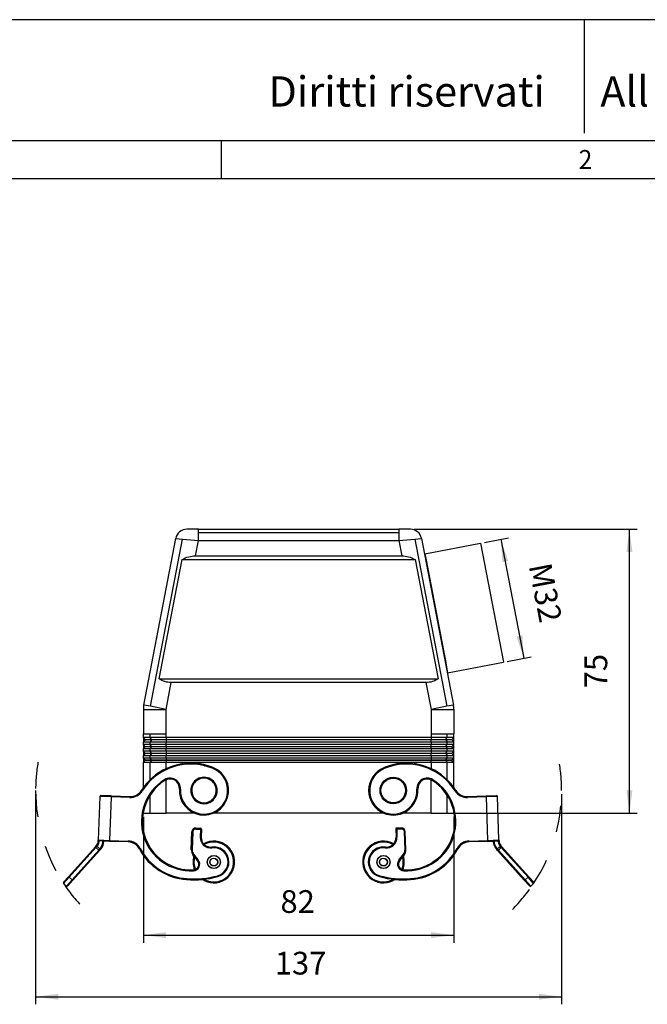
# Model space of a CAD drawing. Units: millimetres. Extents: x -297 to 334, y -210 to 210.
# Drawn here: x -149 to 17, y -50 to 210 of the extents above; entities that cross this region are included whole.
import ezdxf

# ---------------------------------------------------------------- set-up
doc = ezdxf.new("R2010")
doc.units = ezdxf.units.MM
doc.linetypes.add('DASHED', pattern=[15, 7, -8])
doc.layers.add('1', color=7, linetype='Continuous')
doc.styles.add('CONVERTER_11', font='ARIAL.TTF', dxfattribs={"width": 1.2})
doc.styles.add('CONVERTER_12', font='simplex.shx', dxfattribs={"width": 0.95})
doc.dimstyles.new('ME10_DIM_10', dxfattribs={"dimtxt": 6, "dimasz": 6, "dimexe": 2, "dimexo": 1, "dimgap": 4, "dimtad": 1, "dimdsep": 46, "dimtxsty": 'CONVERTER_12', "dimsah": 1, "dimcen": 0.09, "dimclrd": 7, "dimclre": 7, "dimclrt": 7, "dimadec": 0, "dimazin": 0, "dimtfac": 1, "dimtdec": 4, "dimtix": 1, "dimtmove": 0, "dimatfit": 3, "dimfxl": 1, "dimtolj": 1, "dimtzin": 0, "dimarcsym": 0})
doc.dimstyles.new('ME10_DIM_11', dxfattribs={"dimtxt": 6, "dimasz": 6, "dimexe": 2, "dimexo": 1, "dimgap": 4, "dimtad": 1, "dimdsep": 46, "dimtxsty": 'CONVERTER_12', "dimsah": 1, "dimcen": 0.09, "dimclrd": 7, "dimclre": 7, "dimclrt": 7, "dimadec": 0, "dimazin": 0, "dimtfac": 1, "dimtdec": 4, "dimtix": 1, "dimtmove": 0, "dimatfit": 3, "dimfxl": 1, "dimtolj": 1, "dimtzin": 0, "dimarcsym": 0})
doc.dimstyles.new('ME10_DIM_14', dxfattribs={"dimtxt": 6, "dimasz": 6, "dimexe": 2, "dimexo": 1, "dimgap": 4, "dimtad": 1, "dimdsep": 46, "dimtxsty": 'CONVERTER_12', "dimsah": 1, "dimcen": 0.09, "dimclrd": 7, "dimclre": 7, "dimclrt": 7, "dimadec": 0, "dimazin": 0, "dimtfac": 1, "dimtdec": 4, "dimtix": 1, "dimtmove": 0, "dimatfit": 3, "dimfxl": 1, "dimtolj": 1, "dimtzin": 0, "dimarcsym": 0})
doc.dimstyles.new('ME10_DIM_15', dxfattribs={"dimtxt": 6, "dimasz": 6, "dimexe": 2, "dimexo": 1, "dimgap": 4, "dimtad": 1, "dimdsep": 46, "dimtxsty": 'CONVERTER_12', "dimsah": 1, "dimcen": 0.09, "dimclrd": 7, "dimclre": 7, "dimclrt": 7, "dimadec": 0, "dimazin": 0, "dimtfac": 1, "dimtdec": 4, "dimtix": 1, "dimtmove": 0, "dimatfit": 3, "dimfxl": 1, "dimtolj": 1, "dimtzin": 0, "dimarcsym": 0})

# ---------------------------------------------------------------- blocks, each defined once
blk = doc.blocks.new('*D1')
at = {"layer": '1', "color": 7, "linetype": 'Continuous'}
for p, q in [((-116.43, -0.62), (-116.43, -33.83)), ((-34.43, -0.62), (-34.43, -33.83)), ((-116.43, -31.83), (-34.43, -31.83))]:
    blk.add_line(p, q, dxfattribs=at)
at = {"layer": '1', "color": 7}
for points in [[(-110.43, -31.04), (-110.43, -32.62), (-116.43, -31.83)], [(-40.43, -32.62), (-40.43, -31.04), (-34.43, -31.83)]]:
    blk.add_solid(points, dxfattribs=at)
at = {"layer": '1', "color": 7, "insert": (-80.23, -27.83), "char_height": 6, "attachment_point": 7, "rotation": 0.0001, "line_spacing_factor": 0.60024, "style": 'CONVERTER_12'}
blk.add_mtext('82', dxfattribs=at)
blk = doc.blocks.new('*D2')
at = {"layer": '1', "color": 7, "linetype": 'Continuous'}
for p, q in [((-44.91, 75.38), (13.96, 75.38)), ((11.96, 0.38), (11.96, 75.38)), ((-39.43, 0.38), (13.96, 0.38))]:
    blk.add_line(p, q, dxfattribs=at)
at = {"layer": '1', "color": 7}
for points in [[(12.75, 69.38), (11.17, 69.38), (11.96, 75.38)], [(11.17, 6.38), (12.75, 6.38), (11.96, 0.38)]]:
    blk.add_solid(points, dxfattribs=at)
at = {"layer": '1', "color": 7, "insert": (7.96, 33.38), "char_height": 6, "attachment_point": 7, "rotation": 90, "line_spacing_factor": 0.60024, "style": 'CONVERTER_12'}
blk.add_mtext('75', dxfattribs=at)
blk = doc.blocks.new('*D5')
at = {"layer": '1', "color": 7, "linetype": 'Continuous'}
for p, q in [((-26.37, 71.9), (-20.01, 73.12)), ((-21.97, 72.74), (-15.95, 41.31)), ((-20.35, 40.47), (-13.99, 41.69))]:
    blk.add_line(p, q, dxfattribs=at)
at = {"layer": '1', "color": 7}
for points in [[(-20.07, 67), (-21.62, 66.7), (-21.97, 72.74)], [(-17.86, 47.06), (-16.31, 47.35), (-15.95, 41.31)]]:
    blk.add_solid(points, dxfattribs=at)
at = {"layer": '1', "color": 7, "insert": (-16.5, 65.44), "char_height": 6, "attachment_point": 7, "rotation": 280.8403, "line_spacing_factor": 0.60024, "style": 'CONVERTER_12'}
blk.add_mtext('M32', dxfattribs=at)
blk = doc.blocks.new('*D6')
at = {"layer": '1', "color": 7, "linetype": 'Continuous'}
for p, q in [((-144.91, 5.38), (-144.91, -50.11)), ((-5.95, 5.38), (-5.95, -50.11)), ((-144.91, -48.11), (-5.95, -48.11))]:
    blk.add_line(p, q, dxfattribs=at)
at = {"layer": '1', "color": 7}
for points in [[(-138.91, -47.32), (-138.91, -48.89), (-144.91, -48.11)], [(-11.95, -48.89), (-11.95, -47.32), (-5.95, -48.11)]]:
    blk.add_solid(points, dxfattribs=at)
at = {"layer": '1', "color": 7, "insert": (-81.73, -44.11), "char_height": 6, "attachment_point": 7, "rotation": 0.0001, "line_spacing_factor": 0.60024, "style": 'CONVERTER_12'}
blk.add_mtext('137', dxfattribs=at)

msp = doc.modelspace()

# ---------------------------------------------------------------- linework, layer by layer
at = {"color": 7, "linetype": 'Continuous'}
for p, q in [((-116.322, 28.944), (-107.896, 72.949)), ((-107.896, 72.949), (-106.138, 72.783)), ((-101.895, 75.384), (-104.949, 75.384)), ((-101.895, 75.384), (-48.964, 75.384)), ((-101.895, 74.506), (-101.895, 75.384)), ((-101.895, 74.506), (-48.964, 74.506)), ((-101.895, 72.384), (-101.895, 74.506)), ((-45.909, 75.384), (-48.964, 75.384)), ((-48.964, 75.384), (-48.964, 74.506)), ((-48.964, 74.506), (-48.964, 72.384)), ((-44.721, 72.783), (-42.963, 72.949)), ((-42.963, 72.949), (-34.537, 28.944)), ((-114.596, 28.613), (-106.138, 72.783)), ((-106.138, 72.783), (-101.895, 72.384)), ((-102.661, 68.384), (-101.895, 72.384)), ((-101.895, 72.384), (-48.964, 72.384)), ((-48.964, 72.384), (-44.721, 72.783)), ((-48.964, 72.384), (-48.198, 68.384)), ((-44.721, 72.783), (-36.263, 28.613)), ((-42.084, 68.889), (-27.351, 71.71)), ((-27.351, 71.71), (-21.333, 40.281)), ((-102.661, 68.384), (-48.198, 68.384)), ((-42.084, 68.889), (-41.764, 67.219)), ((-112.261, 35.884), (-106.229, 67.384)), ((-106.229, 67.384), (-44.63, 67.384)), ((-44.63, 67.384), (-38.598, 35.884)), ((-41.862, 67.2), (-41.764, 67.219)), ((-41.764, 67.219), (-36.761, 41.094)), ((-36.86, 41.075), (-36.761, 41.094)), ((-36.761, 41.094), (-36.065, 37.46)), ((-36.065, 37.46), (-21.333, 40.281)), ((-112.261, 35.884), (-38.598, 35.884)), ((-110.429, 27.815), (-109.076, 34.884)), ((-41.783, 34.884), (-109.076, 34.884)), ((-41.783, 34.884), (-40.429, 27.815)), ((-114.596, 28.613), (-116.322, 28.944)), ((-110.429, 27.815), (-114.596, 28.613)), ((-36.263, 28.613), (-40.429, 27.815)), ((-34.537, 28.944), (-36.263, 28.613)), ((-116.429, 27.815), (-116.429, 21.384)), ((-116.429, 27.815), (-110.429, 27.815)), ((-110.429, 21.384), (-110.429, 27.815)), ((-40.429, 27.815), (-34.429, 27.815)), ((-40.429, 27.815), (-40.429, 21.384)), ((-34.429, 27.815), (-34.429, 21.384)), ((-116.429, 21.384), (-114.672, 21.384)), ((-116.429, 20.334), (-116.429, 21.384)), ((-114.672, 21.384), (-110.429, 21.384)), ((-114.672, 20.334), (-114.672, 21.384)), ((-110.429, 20.334), (-110.429, 21.384)), ((-40.429, 21.384), (-36.187, 21.384)), ((-40.429, 21.384), (-40.429, 20.334)), ((-36.187, 20.334), (-36.187, 21.384)), ((-36.187, 21.384), (-34.429, 21.384)), ((-34.429, 20.334), (-34.429, 21.384)), ((-115.929, 19.834), (-116.429, 20.334)), ((-114.672, 20.334), (-116.429, 20.334)), ((-116.429, 20.334), (-116.429, 19.234)), ((-115.929, 19.734), (-116.429, 19.234)), ((-116.429, 18.534), (-116.429, 19.234)), ((-116.429, 19.234), (-114.672, 19.234)), ((-116.429, 18.534), (-116.429, 17.434)), ((-114.672, 18.534), (-116.429, 18.534)), ((-115.929, 18.034), (-116.429, 18.534)), ((-115.929, 19.834), (-115.929, 19.734)), ((-115.929, 19.834), (-114.319, 19.834)), ((-114.319, 19.734), (-115.929, 19.734)), ((-110.429, 20.334), (-114.672, 20.334)), ((-114.319, 19.834), (-114.672, 20.334)), ((-114.319, 19.734), (-114.672, 19.234)), ((-114.672, 19.234), (-110.429, 19.234)), ((-114.672, 18.534), (-114.672, 19.234)), ((-114.319, 18.034), (-114.672, 18.534)), ((-110.429, 18.534), (-114.672, 18.534)), ((-114.319, 19.834), (-110.429, 19.834)), ((-110.429, 19.734), (-114.319, 19.734)), ((-40.429, 20.334), (-110.429, 20.334)), ((-110.429, 20.334), (-110.429, 19.834)), ((-110.429, 19.734), (-110.429, 19.834)), ((-110.429, 19.834), (-40.429, 19.834)), ((-40.429, 19.734), (-110.429, 19.734)), ((-110.429, 19.734), (-110.429, 19.234)), ((-110.429, 18.534), (-110.429, 19.234)), ((-110.429, 19.234), (-40.429, 19.234)), ((-110.429, 18.034), (-110.429, 18.534)), ((-40.429, 18.534), (-110.429, 18.534)), ((-36.187, 20.334), (-40.429, 20.334)), ((-40.429, 20.334), (-40.429, 19.834)), ((-40.429, 19.734), (-40.429, 19.834)), ((-40.429, 19.834), (-36.54, 19.834)), ((-40.429, 19.234), (-40.429, 19.734)), ((-36.54, 19.734), (-40.429, 19.734)), ((-40.429, 19.234), (-40.429, 18.534)), ((-40.429, 19.234), (-36.187, 19.234)), ((-40.429, 18.034), (-40.429, 18.534)), ((-36.187, 18.534), (-40.429, 18.534)), ((-36.54, 19.834), (-36.187, 20.334)), ((-36.54, 19.834), (-34.929, 19.834)), ((-36.54, 19.734), (-36.187, 19.234)), ((-34.929, 19.734), (-36.54, 19.734)), ((-36.54, 18.034), (-36.187, 18.534)), ((-34.429, 20.334), (-36.187, 20.334)), ((-36.187, 19.234), (-34.429, 19.234)), ((-36.187, 18.534), (-36.187, 19.234)), ((-34.429, 18.534), (-36.187, 18.534)), ((-34.929, 19.834), (-34.429, 20.334)), ((-34.929, 19.834), (-34.929, 19.734)), ((-34.929, 19.734), (-34.429, 19.234)), ((-34.929, 18.034), (-34.429, 18.534)), ((-34.429, 19.234), (-34.429, 20.334)), ((-34.429, 18.534), (-34.429, 19.234)), ((-34.429, 17.434), (-34.429, 18.534)), ((-115.929, 17.934), (-116.429, 17.434)), ((-116.429, 16.734), (-116.429, 17.434)), ((-116.429, 17.434), (-114.672, 17.434)), ((-116.429, 16.734), (-116.429, 15.634)), ((-115.929, 16.234), (-116.429, 16.734)), ((-114.672, 16.734), (-116.429, 16.734)), ((-115.929, 16.134), (-116.429, 15.634)), ((-116.429, 14.934), (-116.429, 15.634)), ((-116.429, 15.634), (-114.672, 15.634)), ((-115.929, 18.034), (-115.929, 17.934)), ((-115.929, 18.034), (-114.319, 18.034)), ((-114.319, 17.934), (-115.929, 17.934)), ((-115.929, 16.234), (-115.929, 16.134)), ((-115.929, 16.234), (-114.319, 16.234)), ((-114.319, 16.134), (-115.929, 16.134)), ((-114.319, 17.934), (-114.672, 17.434)), ((-114.672, 17.434), (-110.429, 17.434)), ((-114.672, 16.734), (-114.672, 17.434)), ((-114.319, 16.234), (-114.672, 16.734)), ((-110.429, 16.734), (-114.672, 16.734)), ((-114.319, 16.134), (-114.672, 15.634)), ((-114.672, 14.934), (-114.672, 15.634)), ((-114.672, 15.634), (-110.429, 15.634)), ((-114.319, 18.034), (-110.429, 18.034)), ((-110.429, 17.934), (-114.319, 17.934)), ((-114.319, 16.234), (-110.429, 16.234)), ((-110.429, 16.134), (-114.319, 16.134)), ((-110.429, 18.034), (-40.429, 18.034)), ((-110.429, 17.934), (-110.429, 18.034)), ((-110.429, 17.934), (-110.429, 17.434)), ((-40.429, 17.934), (-110.429, 17.934)), ((-110.429, 16.734), (-110.429, 17.434)), ((-110.429, 17.434), (-40.429, 17.434)), ((-40.429, 16.734), (-110.429, 16.734)), ((-110.429, 16.734), (-110.429, 16.234)), ((-110.429, 16.234), (-40.429, 16.234)), ((-110.429, 16.134), (-110.429, 16.234)), ((-110.429, 16.134), (-110.429, 15.634)), ((-40.429, 16.134), (-110.429, 16.134)), ((-110.429, 14.934), (-110.429, 15.634)), ((-110.429, 15.634), (-40.429, 15.634)), ((-40.429, 17.934), (-40.429, 18.034)), ((-40.429, 18.034), (-36.54, 18.034)), ((-36.54, 17.934), (-40.429, 17.934)), ((-40.429, 17.434), (-40.429, 17.934)), ((-40.429, 17.434), (-36.187, 17.434)), ((-40.429, 17.434), (-40.429, 16.734)), ((-36.187, 16.734), (-40.429, 16.734)), ((-40.429, 16.734), (-40.429, 16.234)), ((-40.429, 16.234), (-36.54, 16.234)), ((-40.429, 16.134), (-40.429, 16.234)), ((-36.54, 16.134), (-40.429, 16.134)), ((-40.429, 15.634), (-40.429, 16.134)), ((-40.429, 15.634), (-36.187, 15.634)), ((-40.429, 15.634), (-40.429, 14.934)), ((-36.54, 18.034), (-34.929, 18.034)), ((-34.929, 17.934), (-36.54, 17.934)), ((-36.54, 17.934), (-36.187, 17.434)), ((-36.54, 16.234), (-36.187, 16.734)), ((-36.54, 16.234), (-34.929, 16.234)), ((-34.929, 16.134), (-36.54, 16.134)), ((-36.54, 16.134), (-36.187, 15.634)), ((-36.187, 17.434), (-34.429, 17.434)), ((-36.187, 16.734), (-36.187, 17.434)), ((-34.429, 16.734), (-36.187, 16.734)), ((-36.187, 15.634), (-34.429, 15.634)), ((-36.187, 14.934), (-36.187, 15.634)), ((-34.929, 18.034), (-34.929, 17.934)), ((-34.929, 17.934), (-34.429, 17.434)), ((-34.929, 16.234), (-34.429, 16.734)), ((-34.929, 16.234), (-34.929, 16.134)), ((-34.929, 16.134), (-34.429, 15.634)), ((-34.429, 16.734), (-34.429, 17.434)), ((-34.429, 15.634), (-34.429, 16.734)), ((-34.429, 14.934), (-34.429, 15.634)), ((-116.429, 14.934), (-116.429, 13.834)), ((-114.672, 14.934), (-116.429, 14.934)), ((-115.929, 14.434), (-116.429, 14.934)), ((-115.929, 14.334), (-116.429, 13.834)), ((-116.429, 7.179), (-116.429, 13.834)), ((-116.429, 13.834), (-114.672, 13.834)), ((-115.929, 14.434), (-115.929, 14.334)), ((-115.929, 14.434), (-114.319, 14.434)), ((-114.319, 14.334), (-115.929, 14.334)), ((-110.429, 14.934), (-114.672, 14.934)), ((-114.319, 14.434), (-114.672, 14.934)), ((-114.319, 14.334), (-114.672, 13.834)), ((-114.672, 9.224), (-114.672, 13.834)), ((-114.672, 13.834), (-110.429, 13.834)), ((-114.319, 14.434), (-110.429, 14.434)), ((-110.429, 14.334), (-114.319, 14.334)), ((-110.429, 14.934), (-110.429, 14.434)), ((-40.429, 14.934), (-110.429, 14.934)), ((-110.429, 14.334), (-110.429, 14.434)), ((-110.429, 14.434), (-40.429, 14.434)), ((-40.429, 14.334), (-110.429, 14.334)), ((-110.429, 14.334), (-110.429, 13.834)), ((-110.429, 12.156), (-110.429, 13.834)), ((-110.429, 13.834), (-40.429, 13.834)), ((-36.187, 14.934), (-40.429, 14.934)), ((-40.429, 14.934), (-40.429, 14.434)), ((-40.429, 14.334), (-40.429, 14.434)), ((-40.429, 14.434), (-36.54, 14.434)), ((-40.429, 13.834), (-40.429, 14.334)), ((-36.54, 14.334), (-40.429, 14.334)), ((-40.429, 13.834), (-40.429, 12.156)), ((-40.429, 13.834), (-36.187, 13.834)), ((-36.54, 14.434), (-36.187, 14.934)), ((-36.54, 14.434), (-34.929, 14.434)), ((-34.929, 14.334), (-36.54, 14.334)), ((-36.54, 14.334), (-36.187, 13.834)), ((-34.429, 14.934), (-36.187, 14.934)), ((-36.187, 13.834), (-34.429, 13.834)), ((-36.187, 9.224), (-36.187, 13.834)), ((-34.929, 14.434), (-34.429, 14.934)), ((-34.929, 14.434), (-34.929, 14.334)), ((-34.929, 14.334), (-34.429, 13.834)), ((-34.429, 13.834), (-34.429, 14.934)), ((-34.429, 7.179), (-34.429, 13.834)), ((-110.748, 9.026), (-110.882, 9.237)), ((-110.429, 0.384), (-110.429, 9.196)), ((-40.429, 0.384), (-40.429, 9.196)), ((-39.977, 9.237), (-40.111, 9.026)), ((-116.74, 6.269), (-116.952, 6.402)), ((-106.669, 6.751), (-106.918, 6.765)), ((-43.941, 6.765), (-44.19, 6.751)), ((-33.907, 6.402), (-34.118, 6.269)), ((-127.953, 4.794), (-128.354, -6.699)), ((-124.955, 4.689), (-127.953, 4.794)), ((-124.946, 4.939), (-127.694, 5.035)), ((-124.955, 4.689), (-125.356, -6.804)), ((-124.946, 4.939), (-124.955, 4.689)), ((-120.045, 4.518), (-124.955, 4.689)), ((-124.946, 4.939), (-120.037, 4.768)), ((-120.037, 4.768), (-120.045, 4.518)), ((-114.672, 0.384), (-114.672, 5.142)), ((-36.187, 0.384), (-36.187, 5.142)), ((-30.822, 4.768), (-25.913, 4.939)), ((-30.822, 4.768), (-30.813, 4.518)), ((-25.904, 4.689), (-30.813, 4.518)), ((-25.913, 4.939), (-23.164, 5.035)), ((-25.913, 4.939), (-25.904, 4.689)), ((-22.906, 4.794), (-25.904, 4.689)), ((-25.904, 4.689), (-25.503, -6.804)), ((-22.505, -6.699), (-22.906, 4.794)), ((-116.429, 0.384), (-116.429, 0.9)), ((-116.429, 0.384), (-114.672, 0.384)), ((-114.672, 0.384), (-110.429, 0.384)), ((-102.929, 0.384), (-110.429, 0.384)), ((-52.929, 0.384), (-97.929, 0.384)), ((-40.429, 0.384), (-47.929, 0.384)), ((-40.429, 0.384), (-36.187, 0.384)), ((-36.187, 0.384), (-34.429, 0.384)), ((-34.429, 0.384), (-34.429, 0.9)), ((-103.782, -9.28), (-103.615, -4.511)), ((-103.615, -4.511), (-103.365, -4.52)), ((-103.365, -4.52), (-103.532, -9.289)), ((-102.581, -3.547), (-102.59, -3.796)), ((-102.59, -3.796), (-101.34, -3.84)), ((-102.581, -3.547), (-101.332, -3.59)), ((-101.34, -3.84), (-101.415, -5.975)), ((-101.332, -3.59), (-101.34, -3.84)), ((-101.091, -3.849), (-101.34, -3.84)), ((-101.091, -3.849), (-101.165, -5.983)), ((-49.527, -3.59), (-49.777, -3.599)), ((-49.777, -3.599), (-49.768, -3.849)), ((-49.701, -3.669), (-49.777, -3.599)), ((-49.518, -3.84), (-49.768, -3.849)), ((-49.768, -3.849), (-49.694, -5.983)), ((-48.278, -3.547), (-49.527, -3.59)), ((-49.518, -3.84), (-49.527, -3.59)), ((-48.269, -3.796), (-49.518, -3.84)), ((-49.518, -3.84), (-49.444, -5.975)), ((-48.269, -3.796), (-48.278, -3.547)), ((-47.244, -4.511), (-47.494, -4.52)), ((-47.327, -9.289), (-47.494, -4.52)), ((-47.077, -9.28), (-47.244, -4.511)), ((-128.363, -6.949), (-128.354, -6.699)), ((-128.354, -6.699), (-125.356, -6.804)), ((-127.114, -6.992), (-128.113, -6.958)), ((-126.864, -7.001), (-127.114, -6.992)), ((-125.365, -7.053), (-126.864, -7.001)), ((-125.365, -7.053), (-125.356, -6.804)), ((-120.456, -7.225), (-125.365, -7.053)), ((-125.356, -6.804), (-120.447, -6.975)), ((-120.456, -7.225), (-120.447, -6.975)), ((-101.165, -5.983), (-101.415, -5.975)), ((-49.444, -5.975), (-49.694, -5.983)), ((-30.412, -6.975), (-25.503, -6.804)), ((-30.403, -7.225), (-30.412, -6.975)), ((-25.494, -7.053), (-30.403, -7.225)), ((-25.503, -6.804), (-22.505, -6.699)), ((-25.503, -6.804), (-25.494, -7.053)), ((-25.494, -7.053), (-23.995, -7.001)), ((-23.995, -7.001), (-23.745, -6.992)), ((-23.745, -6.992), (-22.746, -6.958)), ((-22.505, -6.699), (-22.496, -6.949)), ((-136.167, -16.315), (-129.106, -8.473)), ((-136.024, -16.53), (-128.963, -8.688)), ((-135.281, -17.2), (-128.22, -9.357)), ((-127.991, -9.476), (-135.052, -17.319)), ((-129.106, -8.473), (-128.876, -8.217)), ((-128.963, -8.688), (-128.751, -8.452)), ((-128.963, -8.688), (-128.22, -9.357)), ((-128.692, -8.383), (-128.43, -8.619)), ((-128.43, -8.619), (-127.948, -9.053)), ((-128.22, -9.357), (-128.008, -9.121)), ((-127.991, -9.476), (-127.761, -9.221)), ((-117.272, -8.952), (-117.492, -9.07)), ((-103.532, -9.289), (-103.782, -9.28)), ((-98.316, -8.798), (-98.348, -8.55)), ((-52.543, -8.798), (-52.511, -8.55)), ((-47.077, -9.28), (-47.327, -9.289)), ((-33.367, -9.07), (-33.587, -8.952)), ((-22.868, -9.476), (-23.098, -9.221)), ((-22.911, -9.053), (-22.429, -8.619)), ((-22.868, -9.476), (-15.807, -17.319)), ((-22.639, -9.357), (-22.851, -9.121)), ((-22.639, -9.357), (-21.896, -8.688)), ((-22.639, -9.357), (-15.578, -17.2)), ((-22.429, -8.619), (-22.167, -8.383)), ((-21.896, -8.688), (-22.108, -8.452)), ((-21.753, -8.473), (-21.983, -8.217)), ((-21.896, -8.688), (-14.835, -16.53)), ((-21.753, -8.473), (-14.692, -16.315)), ((-103.359, -10.581), (-103.162, -10.427)), ((-102.126, -12.159), (-103.359, -10.581)), ((-103.162, -10.427), (-101.929, -12.005)), ((-102.126, -12.159), (-101.929, -12.005)), ((-48.929, -12.005), (-47.697, -10.427)), ((-48.929, -12.005), (-48.732, -12.159)), ((-48.732, -12.159), (-47.5, -10.581)), ((-47.697, -10.427), (-47.5, -10.581)), ((-103.228, -14.58), (-103.214, -14.83)), ((-47.645, -14.83), (-47.631, -14.58)), ((-136.167, -16.315), (-137.531, -17.83)), ((-136.024, -16.53), (-137.512, -18.183)), ((-137.512, -18.183), (-136.769, -18.852)), ((-135.281, -17.2), (-136.769, -18.852)), ((-135.052, -17.319), (-136.416, -18.833)), ((-135.281, -17.2), (-136.024, -16.53)), ((-105.011, -17.16), (-104.993, -16.911)), ((-96.809, -16.383), (-96.874, -16.142)), ((-54.049, -16.383), (-53.985, -16.142)), ((-45.848, -17.16), (-45.866, -16.911)), ((-14.443, -18.833), (-15.807, -17.319)), ((-15.578, -17.2), (-14.835, -16.53)), ((-14.09, -18.852), (-15.578, -17.2)), ((-13.347, -18.183), (-14.835, -16.53)), ((-13.328, -17.83), (-14.692, -16.315)), ((-13.347, -18.183), (-14.09, -18.852))]:
    msp.add_line(p, q, dxfattribs=at)
for centre, radius in [((-50.429, 6.384), 3.5), ((-50.429, 6.384), 3.5), ((-50.429, 6.384), 3.25), ((-50.429, 6.384), 3.25), ((-97.838, -12.518), 1.75), ((-97.838, -12.518), 1.75), ((-97.838, -12.518), 1.7), ((-97.838, -12.518), 1.05), ((-97.838, -12.518), 1), ((-53.021, -12.518), 1.75), ((-53.021, -12.518), 1.75), ((-53.021, -12.518), 1.7), ((-53.021, -12.518), 1.05), ((-53.021, -12.518), 1)]:
    msp.add_circle(centre, radius, dxfattribs=at)
for centre, radius, start, end in [((-104.949, 72.384), 3, 129.57985, 169.15969), ((-104.949, 72.384), 3, 90, 129.57985), ((-45.909, 72.384), 3, 50.42015, 90), ((-45.909, 72.384), 3, 10.84031, 50.42015), ((-110.429, 27.815), 6, 169.15969, 174.57985), ((-40.429, 27.815), 6, 5.42015, 10.84031), ((-110.429, 27.815), 6, 174.57985, 180), ((-40.429, 27.815), 6, 0, 5.42015), ((-103.917, -1.799), 15.15, 76.007, 147.82482), ((-103.917, -1.799), 15.4, 76.007, 144.33953), ((-103.756, -1.226), 14.805, 66.81216, 76.07552), ((-47.103, -1.226), 14.805, 103.92448, 113.18784), ((-46.942, -1.799), 15.4, 35.66047, 103.993), ((-46.942, -1.799), 15.15, 32.17518, 103.993), ((-100.429, 6.384), 6.5, 176.64081, 67.35311), ((-100.429, 6.384), 6.25, 176.64081, 67.35311), ((-103.855, -1.52), 14.864, 66.89967, 75.98043), ((-50.429, 6.384), 6.5, 112.64689, 247.38014), ((-50.429, 6.384), 6.25, 112.64689, 3.35919), ((-47.004, -1.521), 14.866, 104.01996, 113.09994), ((-103.917, -1.799), 13.05, 122.25388, 273.08792), ((-103.917, -1.799), 12.8, 122.25388, 167.82884), ((-109.414, 6.912), 2.75, 356.64081, 122.25388), ((-109.414, 6.912), 2.5, 356.64081, 122.25388), ((-100.429, 6.384), 3.5, 150.59424, 268), ((-100.429, 6.384), 3.5, 150.59424, 268), ((-100.429, 6.384), 3.25, 148.07829, 268), ((-100.429, 6.384), 3.25, 148.07829, 268), ((-100.429, 6.384), 3.5, 29.40576, 150.59424), ((-100.429, 6.384), 3.5, 29.40576, 150.59424), ((-100.429, 6.384), 3.25, 31.92171, 148.07829), ((-100.429, 6.384), 3.25, 31.92171, 148.07829), ((-100.429, 6.384), 3.5, 268, 29.40576), ((-100.429, 6.384), 3.5, 268, 29.40576), ((-100.429, 6.384), 3.25, 268, 31.92171), ((-100.429, 6.384), 3.25, 268, 31.92171), ((-46.942, -1.799), 13.05, 266.91208, 57.74612), ((-46.942, -1.799), 12.8, 266.91208, 57.74612), ((-41.445, 6.912), 2.75, 57.74612, 183.35919), ((-41.445, 6.912), 2.5, 57.74612, 183.35919), ((-119.915, 8.266), 3.75, 268, 327.82482), ((-119.915, 8.266), 3.5, 268, 327.82482), ((-103.917, -1.799), 15.4, 144.33953, 147.82482), ((-50.429, 6.384), 6.5, 292.61986, 3.35919), ((-46.942, -1.799), 15.4, 32.17518, 35.66047), ((-30.944, 8.266), 3.75, 212.17518, 272), ((-30.944, 8.266), 3.5, 212.17518, 272), ((-127.703, 4.785), 0.25, 88, 178), ((-23.156, 4.785), 0.25, 2, 92), ((-103.917, -1.799), 12.8, 167.82884, 273.08792), ((-50.429, 6.384), 6.5, 247.38014, 292.61986), ((-102.616, -4.546), 1, 88, 178), ((-102.616, -4.546), 0.75, 88, 178), ((-101.34, -3.84), 0.25, 358, 88), ((-49.518, -3.84), 0.25, 92, 182), ((-48.243, -4.546), 1, 2, 92), ((-48.243, -4.546), 0.75, 2, 92), ((-130.362, -6.879), 2, 320.56921, 358.00842), ((-130.399, -6.88), 2.275, 318.64733, 352.21582), ((-128.105, -6.708), 0.25, 178, 268), ((-130.362, -6.879), 3.5, 319.59025, 358), ((-120.578, -10.723), 3.5, 28.17518, 88), ((-120.578, -10.723), 3.75, 28.17518, 88), ((-98.667, -6.071), 2.75, 178, 277.3284), ((-98.667, -6.071), 2.5, 178, 277.3284), ((-97.838, -12.518), 5.5, 268, 119.42158), ((-97.838, -12.518), 5.5, 268, 119.42158), ((-97.838, -12.518), 5.25, 268, 118.68709), ((-97.838, -12.518), 5.25, 268, 118.68709), ((-53.021, -12.518), 5.5, 60.57842, 272), ((-53.021, -12.518), 5.5, 60.57842, 272), ((-53.021, -12.518), 5.25, 61.31291, 272), ((-53.021, -12.518), 5.25, 61.31291, 272), ((-52.192, -6.071), 2.75, 262.6716, 2), ((-52.192, -6.071), 2.5, 262.6716, 2), ((-30.281, -10.723), 3.75, 92, 151.82482), ((-30.281, -10.723), 3.5, 92, 151.82482), ((-20.497, -6.879), 3.5, 182, 220.40967), ((-22.754, -6.708), 0.25, 272, 2), ((-20.46, -6.88), 2.275, 187.78417, 221.35287), ((-20.497, -6.879), 2, 182, 219.31847), ((-130.359, -6.876), 2, 317.87232, 320.43312), ((-130.362, -6.879), 3.5, 318, 319.59025), ((-103.917, -1.799), 15.4, 208.17518, 265.9266), ((-103.917, -1.799), 15.15, 208.17518, 265.9266), ((-101.783, -9.35), 2, 178, 218), ((-101.783, -9.35), 1.75, 178, 218), ((-97.838, -12.518), 4, 284.89409, 97.3284), ((-97.838, -12.518), 3.75, 284.89409, 97.3284), ((-53.021, -12.518), 4, 82.6716, 255.10591), ((-53.021, -12.518), 3.75, 82.6716, 255.10591), ((-49.076, -9.35), 1.75, 322, 2), ((-49.076, -9.35), 2, 322, 2), ((-46.942, -1.799), 15.15, 274.0734, 331.82482), ((-46.942, -1.799), 15.4, 274.0734, 331.82482), ((-20.497, -6.879), 3.5, 220.40967, 222), ((-20.497, -6.879), 2, 219.31847, 222), ((-97.838, -12.518), 5.5, 163.05404, 201.57002), ((-97.838, -12.518), 5.5, 163.05404, 201.57002), ((-103.308, -13.082), 1.5, 273.08792, 38), ((-103.308, -13.082), 1.75, 273.08792, 38), ((-97.838, -12.518), 5.25, 164.99166, 201.71542), ((-97.838, -12.518), 5.25, 164.99166, 201.71542), ((-47.55, -13.082), 1.75, 142, 266.91208), ((-47.55, -13.082), 1.5, 142, 266.91208), ((-53.021, -12.518), 5.25, 338.28458, 15.00834), ((-53.021, -12.518), 5.25, 338.28458, 15.00834), ((-53.021, -12.518), 5.5, 338.42998, 16.94596), ((-53.021, -12.518), 5.5, 338.42998, 16.94596), ((-137.345, -17.997), 0.25, 138, 228), ((-103.235, 7.777), 25, 265.9266, 284.89409), ((-103.235, 7.777), 24.75, 265.9266, 284.89409), ((-97.838, -12.518), 5.5, 236.62127, 268), ((-97.838, -12.518), 5.5, 236.62127, 268), ((-97.838, -12.518), 5.25, 240.08567, 268), ((-97.838, -12.518), 5.25, 240.08567, 268), ((-47.624, 7.777), 25, 255.10591, 274.0734), ((-47.624, 7.777), 24.75, 255.10591, 274.0734), ((-53.021, -12.518), 5.25, 272, 299.91433), ((-53.021, -12.518), 5.25, 272, 299.91433), ((-53.021, -12.518), 5.5, 272, 303.37873), ((-53.021, -12.518), 5.5, 272, 303.37873), ((-13.514, -17.997), 0.25, 312, 42), ((-136.602, -18.666), 0.25, 228, 318), ((-14.257, -18.666), 0.25, 222, 312)]:
    msp.add_arc(centre, radius, start, end, dxfattribs=at)
for points, knots in [([(-106.229, 67.384), (-105.655, 67.673), (-104.53, 68.239), (-103.275, 68.337), (-102.661, 68.384)], [0, 0, 0, 0, 1.9072744, 3.7376201, 3.7376201, 3.7376201, 3.7376201]), ([(-48.198, 68.384), (-47.583, 68.337), (-46.329, 68.239), (-45.204, 67.673), (-44.63, 67.384)], [0, 0, 0, 0, 1.8303458, 3.7376201, 3.7376201, 3.7376201, 3.7376201]), ([(-109.076, 34.884), (-109.662, 34.925), (-110.805, 35.003), (-111.784, 35.596), (-112.261, 35.884)], [0, 0, 0, 0, 1.7335287, 3.3820407, 3.3820407, 3.3820407, 3.3820407]), ([(-38.598, 35.884), (-39.075, 35.596), (-40.054, 35.003), (-41.197, 34.925), (-41.783, 34.884)], [0, 0, 0, 0, 1.648512, 3.3820407, 3.3820407, 3.3820407, 3.3820407]), ([(-100.254, 12.902), (-100.25, 12.917), (-100.243, 12.947), (-100.232, 12.991), (-100.221, 13.033), (-100.211, 13.072), (-100.202, 13.109), (-100.196, 13.132), (-100.193, 13.144)], [0, 0, 0, 0, 0.04684139, 0.09202368, 0.13725234, 0.1767767, 0.21338835, 0.25, 0.25, 0.25, 0.25]), ([(-50.605, 12.902), (-50.609, 12.917), (-50.616, 12.947), (-50.627, 12.991), (-50.638, 13.033), (-50.648, 13.072), (-50.657, 13.109), (-50.663, 13.132), (-50.666, 13.144)], [0, 0, 0, 0, 0.04684139, 0.09202368, 0.13725234, 0.1767767, 0.21338835, 0.25, 0.25, 0.25, 0.25]), ([(-98.023, 12.153), (-98.017, 12.167), (-98.005, 12.195), (-97.987, 12.238), (-97.971, 12.277), (-97.955, 12.315), (-97.941, 12.349), (-97.931, 12.372), (-97.927, 12.383)], [0, 0, 0, 0, 0.04684139, 0.09202368, 0.13725234, 0.1767767, 0.21338835, 0.25, 0.25, 0.25, 0.25]), ([(-52.836, 12.153), (-52.842, 12.167), (-52.854, 12.195), (-52.871, 12.238), (-52.888, 12.277), (-52.904, 12.315), (-52.918, 12.349), (-52.928, 12.372), (-52.932, 12.383)], [0, 0, 0, 0, 0.04684139, 0.09202368, 0.13725234, 0.1767767, 0.21338835, 0.25, 0.25, 0.25, 0.25]), ([(-128.363, -6.949), (-128.363, -6.962), (-128.362, -6.99), (-128.351, -7.031), (-128.332, -7.072), (-128.305, -7.108), (-128.27, -7.14), (-128.231, -7.164), (-128.189, -7.181), (-128.16, -7.186), (-128.145, -7.188)], [0, 0, 0, 0, 0.04027441, 0.08285786, 0.12739899, 0.17333056, 0.21990145, 0.26622003, 0.31136398, 0.35452763, 0.35452763, 0.35452763, 0.35452763]), ([(-128.145, -7.188), (-128.143, -7.167), (-128.135, -7.109), (-128.125, -7.04), (-128.117, -6.985), (-128.114, -6.966), (-128.113, -6.958)], [0, 0, 0, 0, 0.06443145, 0.17422554, 0.2083463, 0.23277988, 0.23277988, 0.23277988, 0.23277988]), ([(-127.948, -9.053), (-127.929, -9.031), (-127.883, -8.98), (-127.808, -8.889), (-127.719, -8.77), (-127.621, -8.625), (-127.519, -8.454), (-127.418, -8.256), (-127.327, -8.04), (-127.254, -7.822), (-127.2, -7.616), (-127.164, -7.429), (-127.147, -7.305), (-127.14, -7.237), (-127.138, -7.225), (-127.138, -7.219)], [0, 0, 0, 0, 0.086135, 0.2053715, 0.3544308, 0.5303637, 0.7306285, 0.9531708, 1.1965084, 1.4310193, 1.6443233, 1.8349844, 2.0010326, 2.0206841, 2.0386053, 2.0386053, 2.0386053, 2.0386053]), ([(-127.138, -7.219), (-127.137, -7.207), (-127.133, -7.175), (-127.128, -7.119), (-127.122, -7.064), (-127.117, -7.02), (-127.115, -7.001), (-127.114, -6.992)], [0, 0, 0, 0, 0.03659229, 0.09430993, 0.16924693, 0.20306757, 0.227508, 0.227508, 0.227508, 0.227508]), ([(-127.138, -7.219), (-127.122, -7.219), (-127.089, -7.221), (-127.04, -7.212), (-126.992, -7.194), (-126.948, -7.166), (-126.911, -7.13), (-126.885, -7.089), (-126.868, -7.045), (-126.865, -7.015), (-126.864, -7.001)], [0, 0, 0, 0, 0.04724091, 0.09732897, 0.14911768, 0.20121665, 0.25227938, 0.30123849, 0.34738791, 0.39040369, 0.39040369, 0.39040369, 0.39040369]), ([(-23.995, -7.001), (-23.993, -7.015), (-23.991, -7.045), (-23.974, -7.089), (-23.947, -7.13), (-23.911, -7.166), (-23.867, -7.194), (-23.819, -7.212), (-23.769, -7.221), (-23.737, -7.219), (-23.721, -7.219)], [0, 0, 0, 0, 0.04301579, 0.08916519, 0.13812426, 0.18918694, 0.24128588, 0.29307457, 0.34316262, 0.39040354, 0.39040354, 0.39040354, 0.39040354]), ([(-23.721, -7.219), (-23.723, -7.197), (-23.729, -7.14), (-23.736, -7.073), (-23.742, -7.02), (-23.744, -7.001), (-23.745, -6.992)], [0, 0, 0, 0, 0.06649599, 0.1692468, 0.20306747, 0.22750769, 0.22750769, 0.22750769, 0.22750769]), ([(-22.911, -9.053), (-22.93, -9.031), (-22.976, -8.98), (-23.051, -8.888), (-23.14, -8.77), (-23.238, -8.625), (-23.34, -8.453), (-23.441, -8.255), (-23.536, -8.03), (-23.618, -7.783), (-23.68, -7.522), (-23.708, -7.338), (-23.719, -7.237), (-23.721, -7.225), (-23.721, -7.219)], [0, 0, 0, 0, 0.0862186, 0.2054991, 0.3545692, 0.5304864, 0.730715, 0.9532062, 1.1964831, 1.4650248, 1.7330393, 2.0009277, 2.0205817, 2.0385088, 2.0385088, 2.0385088, 2.0385088]), ([(-22.746, -6.958), (-22.744, -6.966), (-22.742, -6.985), (-22.734, -7.04), (-22.724, -7.109), (-22.716, -7.166), (-22.713, -7.188)], [0, 0, 0, 0, 0.02443294, 0.05855313, 0.16675961, 0.23277958, 0.23277958, 0.23277958, 0.23277958]), ([(-22.713, -7.188), (-22.699, -7.186), (-22.67, -7.181), (-22.628, -7.164), (-22.589, -7.14), (-22.554, -7.108), (-22.527, -7.072), (-22.508, -7.031), (-22.497, -6.99), (-22.496, -6.962), (-22.496, -6.949)], [0, 0, 0, 0, 0.04316365, 0.0883076, 0.13462615, 0.18119702, 0.22712854, 0.27166963, 0.31425306, 0.35452747, 0.35452747, 0.35452747, 0.35452747]), ([(-129.106, -8.473), (-129.099, -8.501), (-129.081, -8.589), (-129.01, -8.648), (-128.963, -8.688)], [0, 0, 0, 0, 0.08636702, 0.26412316, 0.26412316, 0.26412316, 0.26412316]), ([(-128.876, -8.217), (-128.876, -8.217), (-128.877, -8.219), (-128.881, -8.225), (-128.885, -8.237), (-128.886, -8.258), (-128.879, -8.284), (-128.864, -8.316), (-128.842, -8.351), (-128.815, -8.387), (-128.784, -8.421), (-128.762, -8.442), (-128.751, -8.452)], [0, 0, 0, 0, 0.00080144, 0.00641153, 0.02097614, 0.03883551, 0.06720813, 0.10279136, 0.14448269, 0.19005031, 0.2368339, 0.28235371, 0.28235371, 0.28235371, 0.28235371]), ([(-128.692, -8.383), (-128.703, -8.373), (-128.726, -8.353), (-128.757, -8.32), (-128.784, -8.285), (-128.806, -8.251), (-128.82, -8.218), (-128.826, -8.19), (-128.826, -8.167), (-128.82, -8.155), (-128.817, -8.15)], [0, 0, 0, 0, 0.04497765, 0.09109548, 0.13605356, 0.17742692, 0.21323017, 0.24255532, 0.26355647, 0.2812009, 0.2812009, 0.2812009, 0.2812009]), ([(-128.751, -8.452), (-128.747, -8.448), (-128.736, -8.436), (-128.721, -8.419), (-128.706, -8.4), (-128.696, -8.389), (-128.692, -8.383)], [0, 0, 0, 0, 0.018333569, 0.046594302, 0.068927447, 0.09118828, 0.09118828, 0.09118828, 0.09118828]), ([(-127.991, -9.476), (-128.02, -9.473), (-128.109, -9.464), (-128.175, -9.4), (-128.22, -9.357)], [0, 0, 0, 0, 0.08636702, 0.26412316, 0.26412316, 0.26412316, 0.26412316]), ([(-128.008, -9.121), (-128.004, -9.117), (-127.994, -9.107), (-127.98, -9.09), (-127.963, -9.071), (-127.953, -9.059), (-127.948, -9.053)], [0, 0, 0, 0, 0.016872391, 0.043035308, 0.067138569, 0.09115383, 0.09115383, 0.09115383, 0.09115383]), ([(-128.008, -9.121), (-127.996, -9.131), (-127.973, -9.151), (-127.936, -9.178), (-127.898, -9.202), (-127.861, -9.22), (-127.827, -9.231), (-127.8, -9.235), (-127.78, -9.233), (-127.768, -9.228), (-127.763, -9.223), (-127.761, -9.221), (-127.761, -9.221)], [0, 0, 0, 0, 0.04551981, 0.0923034, 0.13787102, 0.17956235, 0.21514558, 0.24351821, 0.26137757, 0.27594219, 0.28155228, 0.28235371, 0.28235371, 0.28235371, 0.28235371]), ([(-127.697, -9.148), (-127.697, -9.148), (-127.699, -9.15), (-127.704, -9.155), (-127.715, -9.16), (-127.736, -9.163), (-127.763, -9.159), (-127.797, -9.149), (-127.835, -9.131), (-127.874, -9.109), (-127.912, -9.082), (-127.936, -9.063), (-127.948, -9.053)], [0, 0, 0, 0, 0.00083029, 0.00664236, 0.02103963, 0.03876312, 0.06731349, 0.10321786, 0.14532317, 0.19132629, 0.23849741, 0.28430838, 0.28430838, 0.28430838, 0.28430838]), ([(-22.911, -9.053), (-22.923, -9.063), (-22.947, -9.082), (-22.985, -9.109), (-23.024, -9.131), (-23.062, -9.149), (-23.096, -9.159), (-23.123, -9.163), (-23.143, -9.16), (-23.155, -9.155), (-23.16, -9.15), (-23.162, -9.148), (-23.162, -9.148)], [0, 0, 0, 0, 0.04581101, 0.09298237, 0.13898603, 0.18109213, 0.21699726, 0.24554779, 0.26326993, 0.27766449, 0.28347555, 0.2843057, 0.2843057, 0.2843057, 0.2843057]), ([(-23.098, -9.221), (-23.098, -9.221), (-23.096, -9.223), (-23.091, -9.228), (-23.079, -9.233), (-23.059, -9.235), (-23.032, -9.231), (-22.998, -9.22), (-22.961, -9.202), (-22.923, -9.178), (-22.886, -9.151), (-22.863, -9.131), (-22.851, -9.121)], [0, 0, 0, 0, 0.00080144, 0.00641153, 0.02097614, 0.03883551, 0.06720813, 0.10279136, 0.14448269, 0.19005031, 0.2368339, 0.28235371, 0.28235371, 0.28235371, 0.28235371]), ([(-22.851, -9.121), (-22.855, -9.117), (-22.865, -9.107), (-22.879, -9.09), (-22.896, -9.071), (-22.906, -9.059), (-22.911, -9.053)], [0, 0, 0, 0, 0.016872973, 0.043036707, 0.067139267, 0.091153832, 0.091153832, 0.091153832, 0.091153832]), ([(-22.639, -9.357), (-22.683, -9.4), (-22.75, -9.464), (-22.839, -9.473), (-22.868, -9.476)], [0, 0, 0, 0, 0.17775614, 0.26412316, 0.26412316, 0.26412316, 0.26412316]), ([(-22.167, -8.383), (-22.156, -8.373), (-22.133, -8.353), (-22.102, -8.32), (-22.075, -8.285), (-22.053, -8.251), (-22.039, -8.218), (-22.032, -8.19), (-22.033, -8.165), (-22.041, -8.152), (-22.044, -8.146)], [0, 0, 0, 0, 0.04497725, 0.09109511, 0.13605437, 0.17743065, 0.21323878, 0.24257033, 0.26402397, 0.28522615, 0.28522615, 0.28522615, 0.28522615]), ([(-22.108, -8.452), (-22.112, -8.448), (-22.123, -8.436), (-22.138, -8.419), (-22.153, -8.4), (-22.163, -8.389), (-22.167, -8.383)], [0, 0, 0, 0, 0.018336566, 0.04660686, 0.068933742, 0.091188382, 0.091188382, 0.091188382, 0.091188382]), ([(-21.983, -8.217), (-21.983, -8.217), (-21.982, -8.219), (-21.977, -8.225), (-21.973, -8.237), (-21.973, -8.258), (-21.98, -8.284), (-21.995, -8.316), (-22.017, -8.351), (-22.044, -8.387), (-22.075, -8.421), (-22.097, -8.442), (-22.108, -8.452)], [0, 0, 0, 0, 0.00080144, 0.00641153, 0.02097614, 0.03883551, 0.06720813, 0.10279136, 0.14448269, 0.19005031, 0.2368339, 0.28235371, 0.28235371, 0.28235371, 0.28235371]), ([(-21.753, -8.473), (-21.759, -8.501), (-21.778, -8.589), (-21.848, -8.648), (-21.896, -8.688)], [0, 0, 0, 0, 0.08636702, 0.26412316, 0.26412316, 0.26412316, 0.26412316]), ([(-136.167, -16.315), (-136.161, -16.344), (-136.142, -16.431), (-136.072, -16.491), (-136.024, -16.53)], [0, 0, 0, 0, 0.08636702, 0.26412316, 0.26412316, 0.26412316, 0.26412316]), ([(-135.052, -17.319), (-135.081, -17.316), (-135.171, -17.306), (-135.237, -17.242), (-135.281, -17.2)], [0, 0, 0, 0, 0.08636702, 0.26412316, 0.26412316, 0.26412316, 0.26412316]), ([(-15.807, -17.319), (-15.778, -17.316), (-15.688, -17.306), (-15.622, -17.242), (-15.578, -17.2)], [0, 0, 0, 0, 0.08636702, 0.26412316, 0.26412316, 0.26412316, 0.26412316]), ([(-14.692, -16.315), (-14.698, -16.344), (-14.717, -16.431), (-14.787, -16.491), (-14.835, -16.53)], [0, 0, 0, 0, 0.08636702, 0.26412316, 0.26412316, 0.26412316, 0.26412316])]:
    msp.add_open_spline(points, degree=3, knots=knots, dxfattribs=at)
at = {"layer": '1', "color": 7, "linetype": 'Continuous'}
for p, q in [((297, 210), (-297, 210)), ((0, 210), (0, 180)), ((297, 178), (-297, 178)), ((-95.8, 168), (-95.8, 178)), ((287, 168), (-287, 168))]:
    msp.add_line(p, q, dxfattribs=at)
at = {"layer": '1', "color": 7, "linetype": 'DASHED'}
for centre, start, end in [((-100.429, 6.384), 170.35855, 180), ((-50.429, 6.384), 0, 9.64145), ((-100.429, 6.384), 180, 213.52439), ((-50.429, 6.384), 326.47561, 0), ((-100.429, 6.384), 213.52439, 224.99351), ((-50.429, 6.384), 315.00649, 326.47561)]:
    msp.add_arc(centre, 44.482, start, end, dxfattribs=at)

# ---------------------------------------------------------------- texts
at = {"layer": '1', "color": 7, "style": 'CONVERTER_12', "width": 0.95}
msp.add_text('2', height=5, dxfattribs=at).set_placement((-1.446, 170.571))
at = {"layer": '1', "color": 7, "insert": (6, 190), "char_height": 8, "attachment_point": 5, "line_spacing_factor": 1.320528, "style": 'CONVERTER_11'}
msp.add_mtext('Diritti riservati      All rights reserved', dxfattribs=at)

# ---------------------------------------------------------------- dimensions: what is measured, and where the dimension line sits
at = {"layer": '1'}
dim = msp.add_linear_dim(base=(11.955, 0.384), p1=(-45.909, 75.384), p2=(-40.429, 0.384), angle=90, text='75', dimstyle='ME10_DIM_11', dxfattribs=at)
dim.commit()
dim.dimension.update_dxf_attribs({"geometry": '*D2', "text_midpoint": (4.955, 37.884), "text_rotation": 90})
for p1, p2, distance, text, dimstyle, picture, middle, turn in [((-21.333, 40.281), (-27.351, 71.71), -5.477, 'M32', 'ME10_DIM_14', '*D5', (-12.088, 58.342), -79.15969), ((-5.947, 6.384), (-144.912, 6.384), 54.489, '137', 'ME10_DIM_15', '*D6', (-75.429, -41.105), 0.00014)]:
    dim = msp.add_aligned_dim(p1=p1, p2=p2, distance=distance, text=text, dimstyle=dimstyle, dxfattribs=at)
    dim.commit()
    dim.dimension.update_dxf_attribs({"geometry": picture, "text_midpoint": middle, "text_rotation": turn})
dim = msp.add_aligned_dim(p1=(-34.429, 0.384), p2=(-116.429, 0.384), distance=32.213, dimstyle='ME10_DIM_10', dxfattribs=at)
dim.commit()
dim.dimension.update_dxf_attribs({"geometry": '*D1', "text_midpoint": (-75.429, -24.829), "text_rotation": 0.00014})

doc.saveas('drawing.dxf')
